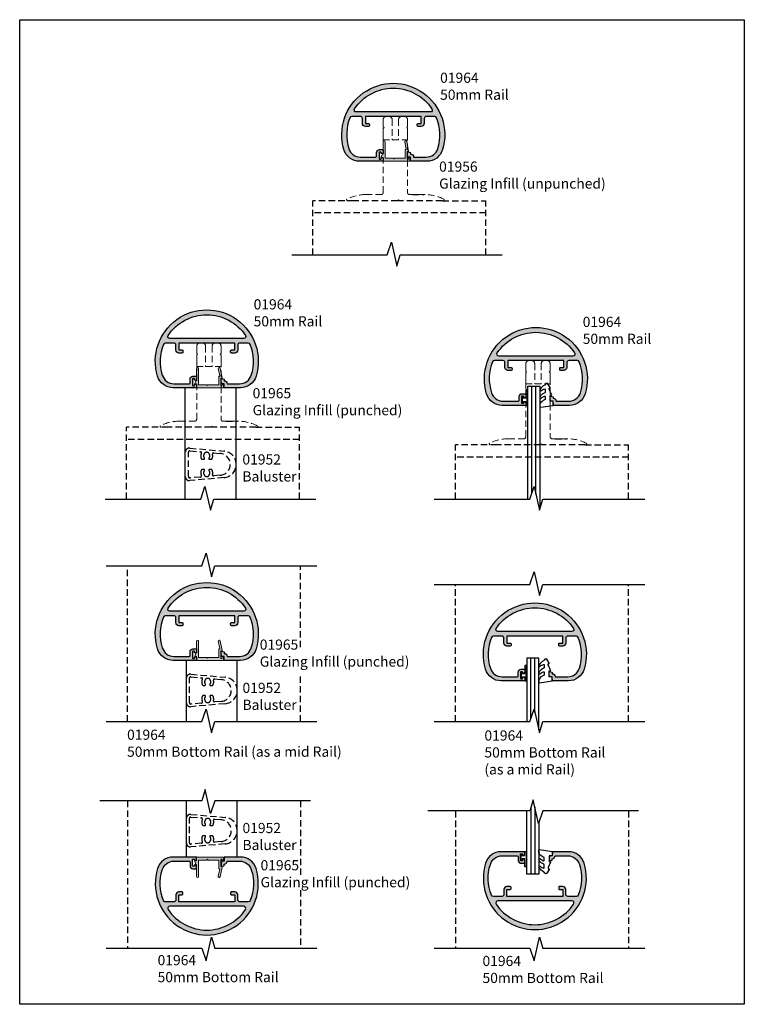
# Model space of a CAD drawing. Units: millimetres. Extents: x 0 to 356, y 0 to 484.
import ezdxf

# ---------------------------------------------------------------- set-up
doc = ezdxf.new("R2010")
doc.units = ezdxf.units.MM
doc.header["$LTSCALE"] = 0.25
doc.linetypes.add('DASHED', pattern=[19.049999999999997, 12.7, -6.35])
doc.layers.get('0').update_dxf_attribs({"plot": 0})
for name, color, linetype in [('APL Hatch', 253, 'Continuous'), ('APL Joinery', 2, 'Continuous'), ('APL Notes', 7, 'Continuous')]:
    doc.layers.add(name, color=color, linetype=linetype)
doc.styles.add('Arial-Regular', font='ARIAL.TTF')

# ---------------------------------------------------------------- blocks, each defined once
blk = doc.blocks.new('01964')
at = {"layer": 'APL Hatch'}
h = blk.add_hatch(color=256, dxfattribs=at)
edge = h.paths.add_edge_path()
edge.add_arc((13.70000000000002, -5.599999999999991), 1.499999999999996, 9.499256648637725e-13, 89.99999999999959)
edge.add_line((13.70000000000003, -4.099999999999994), (12.20000000000003, -4.100000000000193))
edge.add_arc((12.20000000000003, -4.600000000000206), 0.5000000000000124, 89.9999999999998, 180.0000000000018)
edge.add_line((11.70000000000002, -4.600000000000222), (11.7, -5.100000000000193))
edge.add_arc((12.2, -5.100000000000195), 0.4999999999999982, 179.9999999999998, 270.0000000000018)
edge.add_line((12.20000000000002, -5.600000000000193), (13.70000000000002, -5.599999999999994))
edge.add_line((13.70000000000002, -5.599999999999994), (13.70000000000002, -8.999999999999972))
edge.add_line((13.70000000000002, -8.999999999999972), (-13.69999999999997, -9))
edge.add_line((-13.69999999999997, -9), (-13.69999999999996, -5.599999999999994))
edge.add_line((-13.69999999999996, -5.599999999999994), (-12.19999999999996, -5.599999999999994))
edge.add_arc((-12.19999999999998, -5.099999999999991), 0.5000000000000036, 270.000000000002, 359.9999999999996)
edge.add_line((-11.69999999999997, -5.099999999999994), (-11.69999999999997, -4.600000000000023))
edge.add_arc((-12.19999999999997, -4.600000000000023), 0.5, 0, 90)
edge.add_line((-12.19999999999997, -4.100000000000023), (-13.69999999999997, -4.099999999999966))
edge.add_arc((-13.69999999999997, -5.599999999999989), 1.500000000000023, 90.00000000000034, 180.0000000000002)
edge.add_line((-15.19999999999999, -5.599999999999994), (-15.19999999999996, -7.999999999999972))
edge.add_arc((-16.19999999999997, -7.999999999999964), 1.000000000000007, 269.9999999999996, 359.9999999999996, ccw=False)
edge.add_line((-16.19999999999997, -8.999999999999972), (-20.38651515095211, -8.999999999999972))
edge.add_arc((-20.38651515095226, -8.000000000000185), 0.9999999999997868, 201.4258496452783, 270.000000000009, ccw=False)
edge.add_arc((1.77635683940025e-14, 1.06581410364015e-14), 22.90000000000002, 162.7910067780842, 201.4258496452665, ccw=False)
edge.add_arc((-16.14341971206846, 4.999999999999978), 5.999999999999992, 89.99999999999989, 162.791006778084, ccw=False)
edge.add_line((-16.14341971206845, 10.99999999999997), (-8.70000000000023, 11))
edge.add_arc((-8.700000000000216, 10.5), 0.5, 0, 90.00000000000159, ccw=False)
edge.add_line((-8.200000000000216, 10.5), (-8.200000000000301, 8.69999999999979))
edge.add_arc((-6.800000000000301, 8.699999999999784), 1.4, 179.9999999999998, 270.0000000000031)
edge.add_line((-6.800000000000225, 7.299999999999784), (-5.19999999999996, 7.299999999999756))
edge.add_arc((-5.199999999999983, 7.499999999999767), 0.2000000000000117, 270.0000000000066, 360.0000000000015)
edge.add_line((-4.999999999999972, 7.499999999999773), (-4.999999999999972, 9.049999999999784))
edge.add_arc((-5.19999999999996, 9.049999999999784), 0.1999999999999886, 0, 90)
edge.add_line((-5.19999999999996, 9.249999999999773), (-5.799999999999969, 9.249999999999773))
edge.add_arc((-5.799999999999977, 9.049999999999791), 0.1999999999999815, 89.9999999999977, 180.000000000002)
edge.add_line((-5.999999999999957, 9.049999999999784), (-6, 8.69999999999979))
edge.add_arc((-6.200000000000019, 8.699999999999791), 0.2000000000000188, 270.0000000000005, 359.9999999999995, ccw=False)
edge.add_line((-6.200000000000017, 8.499999999999773), (-6.800000000000026, 8.499999999999773))
edge.add_arc((-6.800000000000218, 8.699999999999712), 0.1999999999999389, 179.9999999999776, 270.00000000005525, ccw=False)
edge.add_line((-7.000000000000156, 8.69999999999979), (-6.999999999999986, 11.79999999999978))
edge.add_arc((-6.79999999999997, 11.79999999999978), 0.2000000000000162, 89.99999999999977, 180, ccw=False)
edge.add_line((-6.799999999999969, 11.9999999999998), (-6.199999999999974, 11.9999999999998))
edge.add_arc((-6.199999999999974, 11.79999999999978), 0.2000000000000171, 0, 90, ccw=False)
edge.add_line((-5.999999999999957, 11.79999999999978), (-5.999999999999972, 11.44999999999979))
edge.add_arc((-5.799999999999977, 11.4499999999998), 0.1999999999999948, 180.000000000002, 270.0000000000023)
edge.add_line((-5.799999999999969, 11.2499999999998), (-5.19999999999996, 11.2499999999998))
edge.add_arc((-5.199999999999969, 11.4499999999998), 0.1999999999999975, 270.0000000000026, 359.9999999999975)
edge.add_line((-4.999999999999972, 11.44999999999979), (-4.999999999999943, 12.79999999999978))
edge.add_arc((-5.19999999999996, 12.79999999999978), 0.2000000000000171, 0, 90)
edge.add_line((-5.19999999999996, 12.9999999999998), (-16.56170281100353, 12.9999999999998))
edge.add_arc((-16.56170281100346, 4.999999999999725), 8.000000000000076, 90.00000000000045, 163.2008651870173)
edge.add_arc((2.701943369341597e-16, 3.552713678800501e-15), 25.3, 163.200865187018, 376.7991348129827)
edge.add_arc((16.56170281100346, 5), 7.999999999999999, 16.79913481298285, 90.00000000000001)
edge.add_line((16.56170281100346, 13), (8.700000000000017, 12.99999999999983))
edge.add_arc((8.700000000000031, 12.79999999999983), 0.2000000000000028, 90.00000000000408, 180.0000000000041)
edge.add_line((8.500000000000028, 12.79999999999981), (8.500000000000043, 10.9999999999998))
edge.add_line((8.500000000000043, 10.9999999999998), (7.417819926235509, 10.99999999999997))
edge.add_arc((7.417819926235476, 10.79999999999998), 0.1999999999999922, 89.99999999999059, 170)
edge.add_line((7.220858375633043, 10.83472963553336), (7.000000000000014, 9.582179545095556))
edge.add_line((7.000000000000014, 9.582179545095556), (7.000000000000028, 8.650706799999995))
edge.add_arc((7.200042320000024, 8.650706799999993), 0.2000423199999952, 179.9999999999995, 284.9999999999986)
edge.add_line((7.251817082242511, 8.457480756761214), (8.351800809020503, 8.75222050803859))
edge.add_arc((8.300037000000028, 8.945405673296419), 0.2000000000000067, 284.9999999999908, 360.0000000000005)
edge.add_line((8.500037000000034, 8.94540567329642), (8.500037000000049, 9.500000000456112))
edge.add_arc((8.500000000000028, 10.99999999999979), 1.500000000000016, 270.0014132958956, 360.0000000000002)
edge.add_line((10.00000000000004, 10.9999999999998), (16.14341971206841, 11.00000000000011))
edge.add_arc((16.14341971206838, 5.00000000000009), 6.000000000000024, 17.2089932219165, 89.99999999999972, ccw=False)
edge.add_arc((-4.867217739956686e-13, 9.769962616701378e-15), 22.90000000000045, -21.42584964526509, 17.208993221915875, ccw=False)
edge.add_arc((20.38651515095214, -7.999999999999962), 0.9999999999999817, 269.9999999999992, 338.5741503547334, ccw=False)
edge.add_line((20.38651515095212, -8.999999999999943), (16.20000000000005, -8.999999999999972))
edge.add_arc((16.20000000000002, -7.999999999999968), 1.000000000000004, 180.0000000000002, 270.0000000000014, ccw=False)
edge.add_line((15.20000000000002, -7.999999999999972), (15.20000000000002, -5.599999999999966))
edge = h.paths.add_edge_path(flags=16)
edge.add_arc((18.18708332856042, -12.2), 1.000000000000007, 326.1460639670986, 450.0000000000008)
edge.add_line((18.1870833285604, -11.19999999999999), (-18.1870833285604, -11.19999999999999))
edge.add_arc((-18.18708332856028, -12.20000000000005), 1.00000000000006, 90.00000000000692, 213.8539360329094)
edge.add_arc((1.853606730030324e-14, -1.953992523340276e-13), 22.89999999999989, 213.8539360329008, 326.1460639670998)
at = {"layer": 'APL Joinery'}
for points in [[(15.20000000000002, -5.599999999999966, 0.4142135623730883), (13.70000000000003, -4.099999999999994), (12.20000000000003, -4.100000000000193, 0.4142135623731054), (11.70000000000002, -4.600000000000222), (11.7, -5.100000000000193, 0.4142135623731054), (12.20000000000002, -5.600000000000193), (13.70000000000002, -5.599999999999994), (13.70000000000002, -8.999999999999972), (-13.69999999999997, -9), (-13.69999999999996, -5.599999999999994), (-12.19999999999996, -5.599999999999994, 0.4142135623730825), (-11.69999999999997, -5.099999999999994), (-11.69999999999997, -4.600000000000023, 0.414213562373095), (-12.19999999999997, -4.100000000000023), (-13.69999999999997, -4.099999999999966, 0.4142135623730943), (-15.19999999999999, -5.599999999999994), (-15.19999999999996, -7.999999999999972, -0.414213562373095), (-16.19999999999997, -8.999999999999972), (-20.38651515095211, -8.999999999999972, -0.3084721549632546), (-21.31740625373519, -8.36529680365328, -0.1701915320511881), (-21.87481132582056, 6.775147928994073, -0.3287397894651697), (-16.14341971206845, 10.99999999999997), (-8.70000000000023, 11, -0.4142135623731034), (-8.200000000000216, 10.5), (-8.200000000000301, 8.69999999999979, 0.414213562373112), (-6.800000000000225, 7.299999999999784), (-5.19999999999996, 7.299999999999756, 0.4142135623730701), (-4.999999999999972, 7.499999999999773), (-4.999999999999972, 9.049999999999784, 0.414213562373095), (-5.19999999999996, 9.249999999999773), (-5.799999999999969, 9.249999999999773, 0.4142135623731179), (-5.999999999999957, 9.049999999999784), (-6, 8.69999999999979, -0.4142135623730909), (-6.200000000000017, 8.499999999999773), (-6.800000000000026, 8.499999999999773, -0.4142135623734925), (-7.000000000000156, 8.69999999999979), (-6.999999999999986, 11.79999999999978, -0.4142135623730971), (-6.799999999999969, 11.9999999999998), (-6.199999999999974, 11.9999999999998, -0.414213562373095), (-5.999999999999957, 11.79999999999978), (-5.999999999999972, 11.44999999999979, 0.4142135623730971), (-5.799999999999969, 11.2499999999998), (-5.19999999999996, 11.2499999999998, 0.4142135623730701), (-4.999999999999972, 11.44999999999979), (-4.999999999999943, 12.79999999999978, 0.414213562373095), (-5.19999999999996, 12.9999999999998), (-16.56170281100353, 12.9999999999998, 0.3307225680696719), (-24.22029370626525, 7.312138728323447, 1.346479903333608), (24.22029370626517, 7.312138728323731, 0.3307225680696732), (16.56170281100346, 13), (8.700000000000017, 12.99999999999983, 0.4142135623730971), (8.500000000000028, 12.79999999999981), (8.500000000000043, 10.9999999999998), (7.417819926235509, 10.99999999999997, 0.3639702342662487), (7.220858375633043, 10.83472963553336), (7.000000000000014, 9.582179545095556), (7.000000000000028, 8.650706799999995, 0.4931454260312993), (7.251817082242511, 8.457480756761214), (8.351800809020503, 8.75222050803859, 0.339454258863422), (8.500037000000034, 8.94540567329642), (8.500037000000049, 9.500000000456112, 0.4142063376921483), (10.00000000000004, 10.9999999999998), (16.14341971206841, 11.00000000000011, -0.3287397894651654), (21.87481132582049, 6.775147928994244, -0.1701915320511826), (21.31740625373531, -8.365296803652939, -0.3084721549632713), (20.38651515095212, -8.999999999999943), (16.20000000000005, -8.999999999999972, -0.4142135623731013), (15.20000000000002, -7.999999999999972)], [(19.01754375452208, -12.75707762557079, 0.5999935312621859), (18.1870833285604, -11.19999999999999), (-18.1870833285604, -11.19999999999999, 0.599993531262187), (-19.01754375452191, -12.75707762557099, 0.5333455521571976)]]:
    blk.add_lwpolyline(points, format="xyb", close=True, dxfattribs=at)
blk = doc.blocks.new('baluster')
at = {"layer": 'APL Joinery', "color": 7, "linetype": 'DASHED'}
for p, q in [((243.0512837444467, 128.8234973390901), (243.0512837444471, 140.8234973390932)), ((244.5512837444467, 128.8409950717952), (244.5512837444471, 140.805999606388)), ((245.2255952299424, 142.8158867352767), (262.0786976391314, 141.3414313292344)), ((245.3122927643703, 141.5033358950522), (250.5246244583494, 141.0473159612921)), ((256.8917037076241, 140.4902687072093), (260.1757863172401, 140.2029487087885)), ((251.3850921063892, 137.3310398381511), (252.1881653081989, 137.3310398381511)), ((254.914402180695, 137.331039838151), (255.7174753825046, 137.331039838151)), ((252.1881653081987, 132.3159548400325), (251.3850921063892, 132.3159548400325)), ((255.7174753825049, 132.3159548400325), (254.9144021806948, 132.3159548400325)), ((262.0786976390928, 128.3055633489484), (245.2255952299462, 126.8311079429065)), ((250.5246244583483, 128.5996787168908), (245.3122927643727, 128.1436587831308)), ((260.1757863172047, 129.4440459693945), (256.8917037076252, 129.1567259709735))]:
    blk.add_line(p, q, dxfattribs=at)
for centre, radius, start, end in [((245.0512837444471, 140.8234973390932), 2, 85.00000000000026, 180), ((245.2512837444471, 140.8059996063881), 0.6999999999999318, 84.99999999999702, 180.0000000000049), ((250.4810465869747, 140.5492186122464), 0.4999999999999711, 332.8636749171984, 84.99999999989558), ((252.9956718245988, 140.1509271193385), 0.4999999999999293, 115.3022761228876, 167.0306003052619), ((253.5512837444469, 138.9756418594704), 1.800000018284706, 64.69772387712335, 115.302276122873), ((254.1068956642949, 140.1509271193384), 0.5000000000000108, 12.96939969474605, 64.69772387711606), ((256.8481258362498, 139.9921713581638), 0.4999999999996763, 84.99999999994128, 197.1363250828532), ((261.5084523053451, 134.8234973390931), 6.542831439105297, 274.9999999999965, 84.99999999966353), ((253.5512837444468, 138.9756418594705), 2.949999999999887, 152.8636749172101, 207.8516908992935), ((251.3850921063892, 137.8310398381511), 0.4999999999999972, 207.851690899295, 270), ((253.5512837444469, 138.9756418594704), 1.549999999999967, 140.0554948101784, 223.784668560654), ((252.1881653081989, 137.6691582743992), 0.3381184362480951, 270, 43.78466856065288), ((251.826283744447, 140.4202438807898), 0.7000000000000102, 320.0554948101946, 347.0306003052643), ((254.914402180695, 137.6691582743992), 0.3381184362481642, 136.2153314393471, 270), ((255.2762837444469, 140.4202438807903), 0.7000000000002579, 192.9693996947816, 219.9445051898516), ((253.5512837444468, 138.9756418594705), 1.550000000000148, 316.2153314393472, 39.94450518980659), ((255.7174753825046, 137.8310398381511), 0.5, 270, 332.1483091007123), ((253.5512837444467, 138.9756418594703), 2.950000000000101, 332.1483091007137, 17.1363250827924), ((259.7051453063674, 134.8234973390931), 5.40000000000306, 274.9999999999965, 84.99999999962431), ((253.5512837444472, 130.6713528187128), 2.950000000000315, 152.148309100705, 207.1363250827943), ((251.3850921063892, 131.8159548400326), 0.5, 90, 152.148309100705), ((253.551283744447, 130.6713528187126), 1.54999999999997, 136.2153314393471, 219.9445051898124), ((252.1881653081987, 131.9778364037841), 0.3381184362484455, 316.215331439346, 90), ((254.9144021806948, 131.9778364037844), 0.3381184362481804, 90, 223.7846685606713), ((253.551283744447, 130.6713528187126), 1.549999999999998, 320.0554948101843, 43.78466856067129), ((255.7174753825049, 131.8159548400325), 0.4999999999999986, 27.85169089930227, 90), ((253.551283744447, 130.6713528187126), 2.950000000000228, 342.8636749172076, 27.85169089930084), ((245.051283744447, 128.8234973390901), 2.000000000000357, 180, 275.0000000001077), ((245.2512837444471, 128.8409950717952), 0.700000000000401, 180, 275.0000000001927), ((250.4810465869725, 129.0977760659379), 0.5000000000014255, 275.0000000002124, 27.13632508254963), ((251.826283744447, 129.2267507973932), 0.7000000000001303, 12.9693996947358, 39.94450518982494), ((252.995671824599, 129.4960675588445), 0.4999999999999473, 192.9693996947413, 244.6977238771161), ((253.551283744447, 130.6713528187126), 1.800000018284783, 244.697723877127, 295.302276122873), ((254.1068956642951, 129.4960675588446), 0.5000000000000443, 295.302276122873, 347.0306003052492), ((255.276283744447, 129.2267507973933), 0.7000000000000031, 140.0554948101888, 167.0306003052753), ((256.8481258362506, 129.6548233200193), 0.4999999999999378, 162.8636749171839, 275.0000000000979)]:
    blk.add_arc(centre, radius, start, end, dxfattribs=at)
blk = doc.blocks.new('9010250R')
at = {"layer": 'APL Joinery', "color": 252, "linetype": 'Continuous', "flags": 128}
blk.add_lwpolyline([(-6.447037597691548, -5.223814239082472, -0.4340964952257496), (-6.082059843849777, -5.20930903423185, 0.1536145893906851), (-4.39221823191059, -6.077348325469075, 0.4648333009751577), (-4.099999995644453, -5.830938868413199), (-4.099999995644453, -4.651571529013779, 0.2915390373815184), (-4.388800495363455, -4.19836653005521, -0.1229128388777743), (-6.562729700677238, -2.43791439718585, -0.3152263475814815), (-6.589934938152027, -1.655903577981874), (-6.53108762015674, -1.565286654786405, -0.3630140704661038), (-6.163200698857196, -1.452132484587693, 0.1219902707494891), (-4.41920843089747, -2.458282191301961, 0.4989702342470959), (-4.099999995644453, -2.218052733304319), (-4.099999995644566, -1.172807613642846, 0.3136800272017972), (-4.426224443366522, -0.7039770926328828, -0.1785411124350271), (-6.636586807422987, 1.18943400532315, -0.1279718777770436), (-6.699999995644475, 1.433138653988422), (-6.699999995644475, 2.7268693830827, -0.4607623830565046), (-6.411090109705356, 2.973822862054348), (-0.211090114060795, 1.996953478971676, -0.3941429072290371), (-0.0009513254770183721, 1.728211064313072), (-0.1521502017845648, -1.13686837721616e-13), (-1.699999995644475, -1.13686837721616e-13), (-1.699999995644475, -2.900000000000205), (-1.199999995644475, -2.900000000000205, -0.5486826681767436), (-0.973443804326763, -3.255699064213701), (-2.199999995644475, -5.884709086297846), (-2.199999995644475, -6.36439257153495), (-1.936602536023202, -6.36439257153495, -0.5773502691896241), (-1.731698725455374, -6.719296382102925), (-2.825833020564176, -8.61439257153495, -0.2487009021145877), (-3.222789489243155, -8.863090825037474, -0.3109226116934105), (-4.122894280104276, -8.173236848605157, 0.2088596723963053), (-4.388553045802979, -7.873849532333793, -0.1426663047989766), (-6.629698845771429, -5.921497873062037, -0.3321417186747403), (-6.592250122233793, -5.39208543360472)], format="xyb", close=True, dxfattribs=at)
blk = doc.blocks.new('9010009')
at = {"layer": 'APL Joinery', "color": 252, "linetype": 'Continuous'}
blk.add_lwpolyline([(2.75, 4.805634918602038), (2, 4.805634918602038), (2, 0.8000000000000114), (0.7999999999999545, 0.8000000000000114), (0.7999999999999545, 1.550000000000011), (0.2000000000000455, 1.550000000000011), (0.2000000000000455, -1.550000000000011), (0.7999999999999545, -1.550000000000011), (0.7999999999999545, -0.8000000000000114), (2, -0.8000000000000114), (2, -2.75), (2.75, -2.75, 0.9999999999999999), (2.75, -2.25), (2.75, 0.8000000000000114, 0.9999999999999999), (2.75, 1.300000000000011), (2.75, 1.968968318602037, 0.9999999999999999), (2.75, 2.468968318602037), (2.75, 3.137301618602038, 0.9999999999999999), (2.75, 3.637301618602038), (2.75, 4.305634918602038, 0.9999999999999999)], format="xyb", close=True, dxfattribs=at)
blk = doc.blocks.new('01956')
at = {"layer": 'APL Hatch'}
h = blk.add_hatch(color=256, dxfattribs=at)
edge = h.paths.add_edge_path()
edge.add_arc((11.05000000003397, 5.499999999999602), 0.2000000000000739, 90.00000000007329, 180.0000000000082)
edge.add_line((10.85000000003389, 5.499999999999574), (10.85000000003389, 1.500000000000028))
edge.add_line((10.85000000003389, 1.500000000000028), (5.749999999999936, 1.500000000000028))
edge.add_line((5.749999999999936, 1.500000000000028), (5.349999999999987, 1.100000000000108))
edge.add_line((5.349999999999987, 1.100000000000108), (4.95000000000001, 1.500000000000028))
edge.add_line((4.95000000000001, 1.500000000000028), (0.9999999999999929, 1.500000000000028))
edge.add_line((0.9999999999999929, 1.500000000000028), (1.000000000000021, 9.531785542833546))
edge.add_arc((0.4999999999999929, 9.531785542833546), 0.5000000000000284, 0, 180)
edge.add_line((-3.552713678800501e-14, 9.531785542833546), (-7.105427357601002e-15, 4.261361160396604))
edge.add_line((-7.105427357601002e-15, 4.261361160396604), (-0.8841392167848099, 2.175620496873734))
edge.add_arc((-0.7000000000000824, 2.097564434701356), 0.1999999999998771, 157.0280577163797, 270.0000000000167)
edge.add_line((-0.7000000000000242, 1.897564434701479), (-7.105427357601002e-15, 1.897564434701536))
edge.add_line((-7.105427357601002e-15, 1.897564434701536), (-7.105427357601002e-15, 0.1999999999997328))
edge.add_arc((0.1999999999999815, 0.1999999999997328), 0.1999999999999886, 180, 270)
edge.add_line((0.1999999999999815, -2.557953848736361e-13), (12.99999999999994, -2.557953848736361e-13))
edge.add_arc((12.99999999999982, 0.1999999999999034), 0.2000000000001592, 270.0000000000326, 360.0000000000163)
edge.add_line((13.19999999999998, 0.1999999999999602), (13.19999999999992, 1.649999999999665))
edge.add_arc((12.99999999999988, 1.649999999999608), 0.2000000000000455, 1.62844399690895e-11, 90)
edge.add_line((12.99999999999988, 1.849999999999653), (12.83393854483858, 1.850000000000108))
edge.add_arc((12.83393854483887, 1.649999999999439), 0.2000000000006694, 90.00000000008193, 157.619864949894)
edge.add_line((12.64900292514084, 1.72614996104457), (12.40099707489309, 1.123850038955396))
edge.add_arc((12.21606145519528, 1.199999999999838), 0.2000000000002064, 270.00000000003615, 337.61986495005306, ccw=False)
edge.add_line((12.21606145519541, 0.9999999999996305), (12.05000000003394, 0.9999999999996305))
edge.add_arc((12.05000000003403, 1.199999999999761), 0.2000000000001307, 179.9999999999756, 269.99999999997556, ccw=False)
edge.add_line((11.85000000003389, 1.199999999999847), (11.85000000003389, 4.699999999999676))
edge.add_line((11.85000000003389, 4.699999999999676), (12.35000000003389, 4.699999999999619))
edge.add_arc((12.35000000003389, 4.899999999999659), 0.2000000000000401, 270.000000000001, 371.5176667580161)
edge.add_line((12.5459726368964, 4.939934015590012), (11.58993159219005, 9.631620581809187))
edge.add_arc((11.10000000003389, 9.531785542833603), 0.4999999999999202, 11.51766675798554, 191.5176667579855)
edge.add_line((10.61006840787774, 9.431950503858019), (11.3216485708861, 5.939934015590296))
edge.add_arc((11.12567593402355, 5.900000000000074), 0.2000000000000573, -89.99999999998619, 11.517666757976883, ccw=False)
edge.add_line((11.1256759340236, 5.700000000000017), (11.05000000003371, 5.699999999999676))
at = {"layer": 'APL Joinery', "lineweight": 0}
blk.add_lwpolyline([(11.05000000003371, 5.699999999999676, 0.4142135623727621), (10.85000000003389, 5.499999999999574), (10.85000000003389, 1.500000000000028), (5.749999999999936, 1.500000000000028), (5.349999999999987, 1.100000000000108), (4.95000000000001, 1.500000000000028), (0.9999999999999929, 1.500000000000028), (1.000000000000021, 9.531785542833546, 0.9999999999999999), (-3.552713678800501e-14, 9.531785542833546), (-7.105427357601002e-15, 4.261361160396604), (-0.8841392167848099, 2.175620496873734, 0.5371616220862369), (-0.7000000000000242, 1.897564434701479), (-7.105427357601002e-15, 1.897564434701536), (-7.105427357601002e-15, 0.1999999999997328, 0.414213562373095), (0.1999999999999815, -2.557953848736361e-13), (12.99999999999994, -2.557953848736361e-13, 0.4142135623730118), (13.19999999999998, 0.1999999999999602), (13.19999999999992, 1.649999999999665, 0.4142135623730118), (12.99999999999988, 1.849999999999653), (12.83393854483858, 1.850000000000108, 0.3039179107164106), (12.64900292514084, 1.72614996104457), (12.40099707489309, 1.123850038955396, -0.3039179107173865), (12.21606145519541, 0.9999999999996305), (12.05000000003394, 0.9999999999996305, -0.414213562373095), (11.85000000003389, 1.199999999999847), (11.85000000003389, 4.699999999999676), (12.35000000003389, 4.699999999999619, 0.4743947408741407), (12.5459726368964, 4.939934015590012), (11.58993159219005, 9.631620581809187, 0.9999999999999999), (10.61006840787774, 9.431950503858019), (11.3216485708861, 5.939934015590296, -0.4743947408738657), (11.1256759340236, 5.700000000000017)], format="xyb", close=True, dxfattribs=at)

msp = doc.modelspace()

# ---------------------------------------------------------------- linework, layer by layer
at = {"color": 253}
msp.add_lwpolyline([(0, 0), (0, 483.9999999999999), (356, 483.9999999999999), (356, 0)], close=True, dxfattribs=at)
at = {"layer": 'APL Joinery', "color": 7, "linetype": 'DASHED', "lineweight": 0}
for p, q in [((178.5876713417577, 434.9268305492365), (178.5876713417577, 431.3268305492364)), ((178.5876713417578, 431.3268305492364), (178.5876713417578, 434.9268305492365)), ((178.5876713417576, 434.9268305492365), (178.5876713417576, 431.3268305492364)), ((178.5876713417577, 431.3268305492364), (178.5876713417577, 434.9268305492365)), ((178.5876713417579, 434.9268305492365), (178.5876713417579, 431.3268305492364)), ((178.5876713417578, 434.9268305492365), (178.5876713417578, 431.3268305492364)), ((178.9876713417577, 430.9268305492365), (178.5876713417577, 431.3268305492364)), ((178.5876713417578, 431.3268305492364), (178.9876713417578, 430.9268305492365)), ((178.5876713417576, 431.3268305492364), (178.9876713417576, 430.9268305492365)), ((178.5876713417577, 431.3268305492364), (178.9876713417577, 430.9268305492365)), ((178.5876713417579, 431.3268305492364), (178.9876713417579, 430.9268305492365)), ((178.9876713417578, 430.9268305492365), (178.5876713417578, 431.3268305492364)), ((178.5876713417577, 430.5268305492365), (178.9876713417577, 430.9268305492365)), ((178.9876713417578, 430.9268305492365), (178.5876713417578, 430.5268305492365)), ((178.9876713417576, 430.9268305492365), (178.5876713417576, 430.5268305492365)), ((178.9876713417577, 430.9268305492365), (178.5876713417577, 430.5268305492365)), ((178.9876713417579, 430.9268305492365), (178.5876713417579, 430.5268305492365)), ((178.5876713417578, 430.5268305492365), (178.9876713417578, 430.9268305492365)), ((182.9626713417577, 434.9268305492364), (182.9626713417576, 424.9268305492365)), ((186.1626713417576, 434.9268305492365), (186.1626713417577, 424.9268305492365)), ((190.5376713417577, 431.3268305492364), (190.1376713417578, 430.9268305492365)), ((190.1376713417578, 430.9268305492365), (190.5376713417577, 431.3268305492364)), ((190.1376713417576, 430.9268305492365), (190.5376713417576, 431.3268305492364)), ((190.1376713417577, 430.9268305492365), (190.5376713417576, 431.3268305492364)), ((190.1376713417579, 430.9268305492365), (190.5376713417579, 431.3268305492364)), ((190.5376713417578, 431.3268305492364), (190.1376713417578, 430.9268305492365)), ((190.1376713417578, 430.9268305492365), (190.5376713417577, 430.5268305492365)), ((190.5376713417577, 430.5268305492365), (190.1376713417578, 430.9268305492365)), ((190.5376713417576, 430.5268305492365), (190.1376713417576, 430.9268305492365)), ((190.5376713417576, 430.5268305492365), (190.1376713417577, 430.9268305492365)), ((190.5376713417579, 430.5268305492365), (190.1376713417579, 430.9268305492365)), ((190.1376713417578, 430.9268305492365), (190.5376713417578, 430.5268305492365)), ((190.5376713417577, 431.3268305492364), (190.5376713417577, 434.9268305492365)), ((190.5376713417577, 434.9268305492365), (190.5376713417577, 431.3268305492364)), ((190.5376713417576, 431.3268305492364), (190.5376713417576, 434.9268305492365)), ((190.5376713417576, 434.9268305492365), (190.5376713417576, 431.3268305492364)), ((190.5376713417579, 431.3268305492364), (190.5376713417579, 434.9268305492365)), ((190.5376713417578, 431.3268305492364), (190.5376713417578, 434.9268305492365)), ((178.5876713417578, 424.9268305492365), (178.5876713417578, 430.5268305492365)), ((178.5876713417577, 424.9268305492365), (178.5876713417577, 430.5268305492365)), ((178.5876713417577, 424.9268305492365), (178.5876713417577, 430.5268305492365)), ((178.5876713417576, 430.5268305492365), (178.5876713417576, 415.0268305492352)), ((178.5876713417579, 430.5268305492365), (178.5876713417579, 415.0268305492352)), ((178.5876713417578, 424.9268305492365), (178.5876713417578, 430.5268305492365)), ((190.5376713417579, 415.0268305492352), (190.5376713417579, 430.5268305492365)), ((190.5376713417576, 415.0268305492352), (190.5376713417576, 430.5268305492365)), ((190.5376713417576, 430.5268305492365), (190.5376713417576, 424.9268305492365)), ((190.5376713417577, 424.9268305492365), (190.5376713417577, 430.5268305492365)), ((190.5376713417577, 430.5268305492365), (190.5376713417577, 424.9268305492365)), ((190.5376713417578, 424.9268305492365), (190.5376713417578, 430.5268305492365)), ((178.5876713417578, 424.9268305492365), (182.9626713417578, 424.9268305492365)), ((182.9626713417576, 424.9268305492365), (190.5376713417576, 424.9268305492365)), ((178.5876713417579, 399.0268305492352), (178.5876713417579, 415.0268305492352)), ((190.5376713417578, 415.0268305492352), (190.5376713417578, 399.0268305492352)), ((170.0098661966697, 398.0268305492352), (177.5876713417578, 398.0268305492352)), ((191.5376713417578, 398.0268305492352), (199.1154764868458, 398.0268305492352)), ((86.972137145781, 323.5395095564095), (86.972137145781, 319.9395095564095)), ((86.97213714578112, 323.5395095564095), (86.97213714578112, 319.9395095564095)), ((86.97213714578089, 319.9395095564095), (86.97213714578089, 323.5395095564095)), ((86.97213714578078, 323.5395095564095), (86.97213714578078, 319.9395095564095)), ((86.97213714578095, 319.9395095564095), (86.97213714578095, 323.5395095564095)), ((86.97213714578089, 323.5395095564095), (86.97213714578089, 319.9395095564095)), ((87.37213714578098, 319.5395095564095), (86.972137145781, 319.9395095564095)), ((86.97213714578112, 319.9395095564095), (87.3721371457811, 319.5395095564095)), ((86.97213714578089, 319.9395095564095), (87.37213714578087, 319.5395095564095)), ((86.97213714578078, 319.9395095564095), (87.37213714578075, 319.5395095564095)), ((86.97213714578095, 319.9395095564095), (87.37213714578098, 319.5395095564095)), ((87.37213714578087, 319.5395095564095), (86.97213714578089, 319.9395095564095)), ((86.972137145781, 319.1395095564095), (87.37213714578098, 319.5395095564095)), ((87.3721371457811, 319.5395095564095), (86.97213714578112, 319.1395095564095)), ((87.37213714578087, 319.5395095564095), (86.97213714578089, 319.1395095564095)), ((87.37213714578075, 319.5395095564095), (86.97213714578078, 319.1395095564095)), ((87.37213714578098, 319.5395095564095), (86.97213714578095, 319.1395095564095)), ((86.97213714578089, 319.1395095564095), (87.37213714578087, 319.5395095564095)), ((91.34713714578089, 323.5395095564094), (91.34713714578078, 313.5395095564095)), ((94.54713714578082, 323.5395095564095), (94.54713714578088, 313.5395095564095)), ((98.922137145781, 319.9395095564095), (98.52213714578102, 319.5395095564095)), ((98.52213714578107, 319.5395095564095), (98.92213714578105, 319.9395095564095)), ((98.52213714578085, 319.5395095564095), (98.92213714578082, 319.9395095564095)), ((98.52213714578079, 319.5395095564095), (98.92213714578077, 319.9395095564095)), ((98.52213714578096, 319.5395095564095), (98.92213714578094, 319.9395095564095)), ((98.92213714578088, 319.9395095564095), (98.52213714578096, 319.5395095564095)), ((98.52213714578102, 319.5395095564095), (98.922137145781, 319.1395095564095)), ((98.92213714578105, 319.1395095564095), (98.52213714578107, 319.5395095564095)), ((98.92213714578082, 319.1395095564095), (98.52213714578085, 319.5395095564095)), ((98.92213714578077, 319.1395095564095), (98.52213714578079, 319.5395095564095)), ((98.92213714578094, 319.1395095564095), (98.52213714578096, 319.5395095564095)), ((98.52213714578096, 319.5395095564095), (98.92213714578094, 319.1395095564095)), ((98.922137145781, 319.9395095564095), (98.922137145781, 323.5395095564095)), ((98.92213714578105, 319.9395095564095), (98.92213714578111, 323.5395095564095)), ((98.92213714578082, 323.5395095564095), (98.92213714578082, 319.9395095564095)), ((98.92213714578077, 319.9395095564095), (98.92213714578077, 323.5395095564095)), ((98.92213714578094, 323.5395095564095), (98.92213714578094, 319.9395095564095)), ((98.92213714578088, 319.9395095564095), (98.92213714578088, 323.5395095564095)), ((86.97213714578112, 319.1395095564095), (86.97213714578112, 303.6395095564082)), ((86.97213714578078, 319.1395095564095), (86.97213714578078, 303.6395095564082)), ((86.972137145781, 313.5395095564095), (86.972137145781, 319.1395095564095)), ((86.97213714578089, 313.5395095564095), (86.97213714578089, 319.1395095564095)), ((86.97213714578089, 313.5395095564095), (86.97213714578089, 319.1395095564095)), ((86.97213714578095, 313.5395095564095), (86.97213714578095, 319.1395095564095)), ((98.92213714578077, 303.6395095564082), (98.92213714578077, 319.1395095564095)), ((98.92213714578105, 303.6395095564082), (98.92213714578105, 319.1395095564095)), ((98.922137145781, 313.5395095564095), (98.922137145781, 319.1395095564095)), ((98.92213714578094, 319.1395095564095), (98.92213714578094, 313.5395095564095)), ((98.92213714578094, 313.5395095564095), (98.92213714578094, 319.1395095564095)), ((98.92213714578082, 319.1395095564095), (98.92213714578082, 313.5395095564095)), ((248.6512837444469, 314.9261603191617), (248.6512837444469, 311.3261603191617)), ((248.651283744447, 314.9261603191617), (248.651283744447, 311.3261603191617)), ((248.6512837444468, 311.3261603191617), (248.6512837444468, 314.9261603191617)), ((248.6512837444467, 314.9261603191617), (248.6512837444467, 311.3261603191617)), ((248.6512837444469, 311.3261603191617), (248.6512837444469, 314.9261603191617)), ((248.6512837444468, 314.9261603191617), (248.6512837444468, 311.3261603191617)), ((253.0262837444468, 314.9261603191616), (253.0262837444467, 304.9261603191617)), ((256.2262837444467, 314.9261603191617), (256.2262837444468, 304.9261603191617)), ((260.6012837444469, 311.3261603191617), (260.6012837444469, 314.9261603191617)), ((260.601283744447, 311.3261603191617), (260.601283744447, 314.9261603191617)), ((260.6012837444467, 314.9261603191617), (260.6012837444467, 311.3261603191617)), ((260.6012837444467, 311.3261603191617), (260.6012837444467, 314.9261603191617)), ((260.6012837444468, 314.9261603191617), (260.6012837444468, 311.3261603191617)), ((260.6012837444468, 311.3261603191617), (260.6012837444468, 314.9261603191617)), ((86.972137145781, 313.5395095564095), (91.347137145781, 313.5395095564095)), ((91.34713714578078, 313.5395095564095), (98.92213714578077, 313.5395095564095)), ((249.0512837444469, 310.9261603191617), (248.6512837444469, 311.3261603191617)), ((248.651283744447, 311.3261603191617), (249.051283744447, 310.9261603191617)), ((248.6512837444468, 311.3261603191617), (249.0512837444468, 310.9261603191617)), ((248.6512837444467, 311.3261603191617), (249.0512837444467, 310.9261603191617)), ((248.6512837444469, 311.3261603191617), (249.0512837444469, 310.9261603191617)), ((249.0512837444468, 310.9261603191617), (248.6512837444468, 311.3261603191617)), ((248.6512837444469, 310.5261603191617), (249.0512837444469, 310.9261603191617)), ((249.051283744447, 310.9261603191617), (248.651283744447, 310.5261603191617)), ((249.0512837444468, 310.9261603191617), (248.6512837444468, 310.5261603191617)), ((249.0512837444467, 310.9261603191617), (248.6512837444467, 310.5261603191617)), ((249.0512837444469, 310.9261603191617), (248.6512837444469, 310.5261603191617)), ((248.6512837444468, 310.5261603191617), (249.0512837444468, 310.9261603191617)), ((248.651283744447, 310.5261603191617), (248.651283744447, 295.0261603191604)), ((248.6512837444467, 310.5261603191617), (248.6512837444467, 295.0261603191604)), ((248.6512837444469, 304.9261603191617), (248.6512837444469, 310.5261603191617)), ((248.6512837444468, 304.9261603191617), (248.6512837444468, 310.5261603191617)), ((248.6512837444468, 304.9261603191617), (248.6512837444468, 310.5261603191617)), ((248.6512837444469, 304.9261603191617), (248.6512837444469, 310.5261603191617)), ((260.6012837444469, 311.3261603191617), (260.2012837444469, 310.9261603191617)), ((260.201283744447, 310.9261603191617), (260.601283744447, 311.3261603191617)), ((260.2012837444468, 310.9261603191617), (260.6012837444467, 311.3261603191617)), ((260.2012837444467, 310.9261603191617), (260.6012837444467, 311.3261603191617)), ((260.2012837444469, 310.9261603191617), (260.6012837444468, 311.3261603191617)), ((260.6012837444468, 311.3261603191617), (260.2012837444469, 310.9261603191617)), ((260.2012837444469, 310.9261603191617), (260.6012837444469, 310.5261603191617)), ((260.601283744447, 310.5261603191617), (260.201283744447, 310.9261603191617)), ((260.6012837444467, 310.5261603191617), (260.2012837444468, 310.9261603191617)), ((260.6012837444467, 310.5261603191617), (260.2012837444467, 310.9261603191617)), ((260.6012837444468, 310.5261603191617), (260.2012837444469, 310.9261603191617)), ((260.2012837444469, 310.9261603191617), (260.6012837444468, 310.5261603191617)), ((260.6012837444467, 295.0261603191604), (260.6012837444467, 310.5261603191617)), ((260.601283744447, 295.0261603191604), (260.601283744447, 310.5261603191617)), ((260.6012837444469, 304.9261603191617), (260.6012837444469, 310.5261603191617)), ((260.6012837444468, 310.5261603191617), (260.6012837444468, 304.9261603191617)), ((260.6012837444468, 304.9261603191617), (260.6012837444468, 310.5261603191617)), ((260.6012837444467, 310.5261603191617), (260.6012837444467, 304.9261603191617)), ((248.6512837444469, 304.9261603191617), (253.0262837444469, 304.9261603191617)), ((253.0262837444467, 304.9261603191617), (260.6012837444467, 304.9261603191617)), ((86.97213714578112, 287.6395095564082), (86.97213714578112, 303.6395095564082)), ((98.922137145781, 303.6395095564082), (98.922137145781, 287.6395095564082)), ((248.651283744447, 279.0261603191604), (248.651283744447, 295.0261603191604)), ((260.6012837444469, 295.0261603191604), (260.6012837444469, 279.0261603191604)), ((78.39433200069294, 286.6395095564082), (85.972137145781, 286.6395095564082)), ((99.922137145781, 286.6395095564082), (107.499942290869, 286.6395095564082)), ((240.0734785993589, 278.0261603191604), (247.6512837444469, 278.0261603191604)), ((261.6012837444469, 278.0261603191604), (269.1790888895349, 278.0261603191604))]:
    msp.add_line(p, q, dxfattribs=at)
at = {"layer": 'APL Joinery', "color": 7, "linetype": 'DASHED'}
for p, q in [((193.0376713417577, 398.0268305492351), (198.6154764868457, 398.0268305492351)), ((164.4376713417576, 395.0268305492351), (144.0376713417577, 395.0268305492351)), ((144.0376713417577, 368.3720329905942), (144.0376713417577, 395.0268305492351)), ((185.6376713417577, 395.0268305492351), (164.4376713417576, 395.0268305492351)), ((186.0376713417577, 395.4268305492351), (185.6376713417577, 395.0268305492351)), ((186.4376713417576, 395.0268305492352), (186.0376713417577, 395.4268305492351)), ((207.6376713417579, 395.0268305492351), (186.4376713417576, 395.0268305492352)), ((207.6376713417579, 395.0268305492351), (229.037671341758, 395.0268305492351)), ((229.0376713417582, 368.3720329905942), (229.037671341758, 395.0268305492351)), ((229.037671341758, 389.0268305492351), (144.0376713417577, 389.0268305492351)), ((101.4221371457809, 286.6395095564081), (106.9999422908689, 286.6395095564081)), ((72.8221371457808, 283.6395095564081), (52.42213714578094, 283.6395095564081)), ((52.42213714578094, 248.3713627605194), (52.42213714578094, 283.6395095564081)), ((94.02213714578085, 283.6395095564081), (72.8221371457808, 283.6395095564081)), ((94.42213714578094, 284.0395095564082), (94.02213714578085, 283.6395095564081)), ((94.8221371457808, 283.6395095564082), (94.42213714578094, 284.0395095564082)), ((116.0221371457811, 283.6395095564081), (94.8221371457808, 283.6395095564082)), ((116.0221371457811, 283.6395095564081), (137.4221371457812, 283.6395095564081)), ((137.4221371457815, 248.3713627605194), (137.4221371457812, 283.6395095564081)), ((137.4221371457812, 277.6395095564081), (52.42213714578094, 277.6395095564081)), ((263.1012837444468, 278.0261603191603), (268.6790888895348, 278.0261603191603)), ((234.5012837444467, 275.0261603191603), (214.1012837444468, 275.0261603191603)), ((214.1012837444468, 248.3713627605194), (214.1012837444468, 275.0261603191603)), ((255.7012837444468, 275.0261603191603), (234.5012837444467, 275.0261603191603)), ((256.1012837444468, 275.4261603191604), (255.7012837444468, 275.0261603191603)), ((256.5012837444467, 275.0261603191604), (256.1012837444468, 275.4261603191604)), ((277.701283744447, 275.0261603191603), (256.5012837444467, 275.0261603191604)), ((277.701283744447, 275.0261603191603), (299.1012837444471, 275.0261603191603)), ((299.1012837444473, 248.3713627605194), (299.1012837444471, 275.0261603191603)), ((299.1012837444471, 269.0261603191603), (214.1012837444468, 269.0261603191603)), ((52.92435149651408, 138.9438962399159), (52.92435149651408, 215.589056111943)), ((137.9243514965144, 175.5008670213712), (137.9243514965144, 215.589056111943)), ((214.1012837444467, 138.9438962399159), (214.1012837444467, 206.4351793645754)), ((299.1012837444471, 138.9438962399159), (299.1012837444471, 206.4351793645754)), ((137.9243514965144, 138.9438962399159), (137.9243514965144, 161.9714088789924)), ((52.92435149651408, 100.087130401072), (52.92435149651408, 27.58790323507403)), ((137.9243514965144, 100.0871304010721), (137.9243514965144, 62.70546970699504)), ((214.1012837444467, 95.07918635973351), (214.1012837444467, 27.58790323507401)), ((299.1012837444471, 95.07918635973348), (299.1012837444471, 27.58790323507398)), ((137.9243514965144, 56.16118017319697), (137.9243514965144, 27.58790323507403))]:
    msp.add_line(p, q, dxfattribs=at)
at = {"layer": 'APL Joinery', "color": 3}
for p, q in [((180.5414507570247, 368.3720329905942), (182.6518103099777, 374.5896424939979)), ((182.6518103099777, 374.5896424939979), (185.3400417624969, 362.9036199845801)), ((133.6217626169808, 368.3720329905942), (180.5414507570247, 368.3720329905942)), ((185.3400417624969, 362.9036199845801), (186.9235039764024, 368.3720329905942)), ((186.9235039764024, 368.3720329905942), (237.0823719172011, 368.3720329905942)), ((250.6050631597138, 206.4351793645754), (252.7154227126669, 212.6527888679792)), ((252.7154227126669, 212.6527888679792), (255.403654165186, 200.9667663585613)), ((203.6853750196699, 206.4351793645754), (250.6050631597138, 206.4351793645754)), ((255.403654165186, 200.9667663585613), (256.9871163790915, 206.4351793645754)), ((256.9871163790915, 206.4351793645754), (307.1459843198901, 206.4351793645754))]:
    msp.add_line(p, q, dxfattribs=at)
at = {"layer": 'APL Joinery', "color": 7}
for p, q in [((81.37213714578087, 248.3713627605194), (81.37213714578087, 303.0424279663932)), ((106.3721371457842, 248.3713627605194), (106.3721371457842, 303.0424279663931)), ((106.8743514965176, 138.9438962399159), (106.8743514965176, 169.0184134671613)), ((106.8694096579225, 72.36774058771957), (106.8694096579225, 100.1279265279254))]:
    msp.add_line(p, q, dxfattribs=at)
for points in [[(249.6024995371849, 248.3713627605194), (249.6024995371849, 303.8557172472909), (255.6024995371849, 303.8557172472909), (255.6024995371849, 243.5896529854862)], [(255.1012837444468, 134.7899189904022), (255.1012837444468, 170.1024847658832), (249.1012837444468, 170.1024847658832), (249.1012837444468, 138.9438962399159)], [(81.8743514965143, 138.9438962399159), (81.8743514965143, 169.0184134671612)], [(81.86940965791922, 72.3677405877194), (81.86940965791922, 100.1279265279253)], [(255.1012837444468, 89.268523174327), (255.1012837444468, 63.92059783376612), (249.1012837444468, 63.92059783376612), (249.1012837444468, 95.07918635973348)]]:
    msp.add_lwpolyline(points, dxfattribs=at)
at = {"layer": 'APL Joinery', "color": 8}
for points in [[(251.6024995371851, 251.3100420443067), (251.6024995371849, 303.8557172472909)], [(253.6024995371849, 250.7327567847145), (253.6024995371849, 303.8557172472909)], [(251.1012837444468, 140.4058773601962), (251.1012837444468, 170.1024847658832)], [(253.1012837444468, 143.4841275924681), (253.1012837444468, 170.1024847658832)], [(253.1012837444468, 96.9553446572881), (253.1012837444468, 63.92059783376612)], [(251.1012837444469, 96.49447366917283), (251.1012837444468, 63.92059783376612)]]:
    msp.add_lwpolyline(points, dxfattribs=at)
at = {"layer": 'APL Joinery', "color": 3}
for points in [[(42.00622842100398, 248.3713627605194), (88.92591656104793, 248.3713627605194), (91.03627611400094, 254.5889722639232), (93.72450756652012, 242.9029497545053), (95.3079697804256, 248.3713627605194), (145.4668377212243, 248.3713627605194)], [(203.6853750196699, 248.3713627605194), (250.6050631597138, 248.3713627605194), (252.7154227126669, 254.5889722639232), (255.403654165186, 242.9029497545053), (256.9871163790915, 248.3713627605194), (307.1459843198902, 248.3713627605194)], [(42.50844277173724, 215.589056111943), (89.42813091178118, 215.589056111943), (91.5384904647342, 221.8066656153467), (94.22672191725337, 210.1206431059289), (95.81018413115885, 215.589056111943), (145.9690520719575, 215.589056111943)], [(42.50844277173724, 138.9438962399159), (89.42813091178118, 138.9438962399159), (91.5384904647342, 145.1615057433197), (94.22672191725337, 133.4754832339018), (95.81018413115885, 138.9438962399159), (145.9690520719575, 138.9438962399159)], [(203.6853750196699, 138.9438962399159), (250.6050631597138, 138.9438962399159), (252.7154227126669, 145.1615057433197), (255.403654165186, 133.4754832339018), (256.9871163790915, 138.9438962399159), (307.1459843198901, 138.9438962399159)], [(142.8162748751337, 100.0871304010721), (95.89658673508973, 100.0871304010721), (93.78622718213671, 93.86952089766831), (91.09799572961754, 105.5555434070861), (89.51453351571206, 100.087130401072), (39.35566557491336, 100.087130401072)], [(303.9932071230663, 95.07918635973351), (257.0735189830224, 95.07918635973351), (254.9631594300694, 88.86157685632975), (252.2749279775502, 100.5475993657476), (250.6914657636447, 95.07918635973348), (200.532597822846, 95.07918635973348)], [(42.50844277173724, 27.58790323507403), (89.42813091178118, 27.58790323507403), (91.5384904647342, 21.37029373167027), (94.22672191725337, 33.05631624108812), (95.81018413115885, 27.58790323507403), (145.9690520719575, 27.58790323507403)], [(203.6853750196699, 27.58790323507401), (250.6050631597138, 27.58790323507398), (252.7154227126669, 21.37029373167022), (255.403654165186, 33.05631624108807), (256.9871163790915, 27.58790323507398), (307.1459843198901, 27.58790323507398)]]:
    msp.add_lwpolyline(points, dxfattribs=at)
at = {"layer": 'APL Joinery', "color": 7, "linetype": 'DASHED', "lineweight": 0}
for centre, radius, start, end in [((180.0876713417578, 434.9268305492365), 1.500000000000028, 90, 180), ((181.4626713417579, 434.9268305492365), 1.500000000000028, 0, 90), ((187.6626713417577, 434.9268305492365), 1.500000000000028, 90, 180), ((189.0376713417578, 434.9268305492365), 1.500000000000028, 0, 90), ((170.0098661966697, 378.0268305492352), 20.00000000000001, 90, 117.4075044160362), ((177.5876713417578, 399.0268305492352), 1, 270, 0), ((191.5376713417578, 399.0268305492352), 1, 180, 270), ((199.1154764868458, 378.0268305492352), 20.00000000000001, 62.59249558396383, 90), ((160.9876713417579, 395.4268305492352), 0.4000000000000199, 117.4075044160362, 270), ((160.9876713417578, 395.4268305492352), 0.4000000000000199, 117.4075044160362, 270), ((208.1376713417578, 395.4268305492352), 0.4000000000000199, 270, 62.59249558397112), ((88.472137145781, 323.5395095564095), 1.500000000000028, 90, 180), ((89.84713714578112, 323.5395095564095), 1.500000000000028, 0, 90), ((96.04713714578094, 323.5395095564095), 1.500000000000028, 90, 180), ((97.422137145781, 323.5395095564095), 1.500000000000028, 0, 90), ((250.1512837444469, 314.9261603191617), 1.500000000000028, 90, 180), ((251.526283744447, 314.9261603191617), 1.500000000000028, 0, 90), ((257.7262837444468, 314.9261603191617), 1.500000000000028, 90, 180), ((259.1012837444469, 314.9261603191617), 1.500000000000028, 0, 90), ((78.39433200069294, 266.6395095564082), 20.00000000000001, 90, 117.4075044160362), ((85.972137145781, 287.6395095564082), 1, 270, 0), ((99.922137145781, 287.6395095564082), 1, 180, 270), ((107.499942290869, 266.6395095564082), 20.00000000000001, 62.59249558396383, 90), ((69.37213714578098, 284.0395095564082), 0.4000000000000199, 117.4075044160362, 270), ((69.3721371457811, 284.0395095564082), 0.4000000000000199, 117.4075044160362, 270), ((116.522137145781, 284.0395095564082), 0.4000000000000199, 270, 62.59249558397112), ((240.0734785993589, 258.0261603191604), 20.00000000000001, 90, 117.4075044160362), ((247.6512837444469, 279.0261603191604), 1, 270, 0), ((261.6012837444469, 279.0261603191604), 1, 180, 270), ((269.1790888895349, 258.0261603191604), 20.00000000000001, 62.59249558396383, 90), ((231.0512837444469, 275.4261603191604), 0.4000000000000199, 117.4075044160362, 270), ((231.051283744447, 275.4261603191604), 0.4000000000000199, 117.4075044160362, 270), ((278.2012837444469, 275.4261603191604), 0.4000000000000199, 270, 62.59249558397112)]:
    msp.add_arc(centre, radius, start, end, dxfattribs=at)

# ---------------------------------------------------------------- block references
at = {"layer": 'APL Joinery', "xscale": -1, "rotation": 180}
for name, p in [('01964', (183.5398856924911, 427.42974895922)), ('01964', (91.92435149651425, 316.042427966393)), ('01964', (253.6034980951802, 307.4290787291452)), ('9010250R', (262.3129267809587, 296.4290787291452)), ('01964', (91.92435149651425, 182.0184134671612)), ('01964', (253.1012837444469, 172.0024847658833)), ('9010250R', (261.8117109882206, 160.9645125074247)), ('9010009', (246.1012837444468, 72.30857009222447)), ('01956', (86.92435149651429, 72.36774058771914))]:
    msp.add_blockref(name, p, dxfattribs=at)
at = {"layer": 'APL Joinery'}
for name, p in [('01956', (178.5398856924911, 414.4297489592204)), ('01956', (86.92435149651429, 303.0424279663935)), ('9010009', (246.6024995371849, 297.1790787291454)), ('baluster', (-161.6791465986657, 130.5873303735725)), ('01956', (86.92435149651429, 169.0184134671617)), ('9010009', (246.1012837444468, 161.7145125074249)), ('baluster', (-161.1769322479327, 19.44733452093942)), ('baluster', (-161.1818740865278, -49.44315241829643)), ('01964', (253.1012837444469, 62.02059783376612)), ('9010250R', (261.8117109882206, 73.0585700922247)), ('01964', (91.92435149651425, 59.36774058771959))]:
    msp.add_blockref(name, p, dxfattribs=at)

# ---------------------------------------------------------------- texts
at = {"layer": 'APL Notes', "char_height": 5, "style": 'Arial-Regular'}
for s, insert, width, attachment_point in [('{\\fArial|b1|i0|c0|p34;01964\\P}50mm Rail', (206.5413104672405, 457.9665774626816), 53.0729, 1), ('{\\fArial|b1|i0|c0|p34;01956\\P}Glazing Infill (unpunched)', (206.0493725867889, 414.2843408396912), 91.9758, 1), ('{\\fArial|b1|i0|c0|p34;01964\\P}50mm Rail', (114.9257762712637, 346.5792564698547), 53.0729, 1), ('{\\fArial|b1|i0|c0|p34;01964\\P}50mm Rail', (276.6049228699296, 337.9659072326069), 53.0729, 1), ('{\\fArial|b1|i0|c0|p34;01965\\P}Glazing Infill (punched)', (114.4338383908121, 302.8970198468642), 91.9758, 1), ('{\\fArial|b1|i0|c0|p34;01952\\P}Baluster', (109.4091477216897, 270.3271980220886), 23.814, 1), ('{\\fArial|b1|i0|c0|p34;01965\\P}Glazing Infill (punched)', (117.9299114852806, 179.3165140915354), 88.01871172595285, 1), ('{\\fArial|b1|i0|c0|p34;01952\\P}Baluster', (109.4580537142947, 158.0504520041551), 23.814, 1), ('{\\fArial|b1|i0|c0|p34;01964\\P}50mm Bottom Rail (as a mid Rail)', (52.75023163169459, 135.015227449665), 109.0007, 1), ('{\\fArial|b1|i0|c0|p34;01964\\P}50mm Bottom Rail\\P(as a mid Rail)', (228.3223607788526, 134.6471171129285), 77.2704, 1), ('{\\fArial|b1|i0|c0|p34;01952\\P}Baluster', (109.4531118756996, 89.15996506491916), 23.814, 1), ('{\\fArial|b1|i0|c0|p34;01965\\P}Glazing Infill (punched)', (118.3296190236246, 70.86515843524734), 80.62, 1), ('{\\fArial|b1|i0|c0|p34;01964\\P}50mm Bottom Rail', (67.74717898881435, 10.87518652396152), 92.3639, 7), ('{\\fArial|b1|i0|c0|p34;01964\\P}50mm Bottom Rail', (227.3720798130528, 10.470512909272), 93.3625, 7)]:
    msp.add_mtext(s, dxfattribs=dict(at, insert=insert, width=width, attachment_point=attachment_point))

doc.saveas('drawing.dxf')
